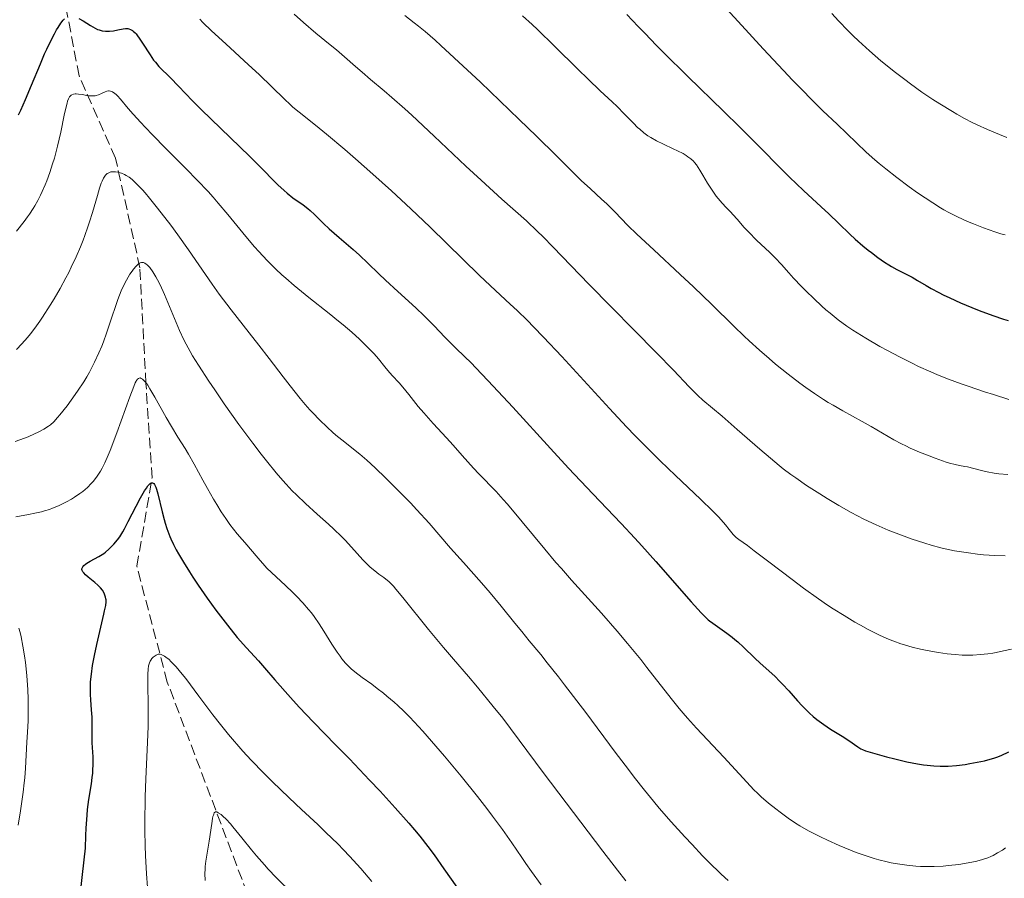
# Model space of a CAD drawing. Units: metres. Extents: x 647735 to 651182, y 4760099 to 4762486.
# Drawn here: x 648856 to 649018, y 4761131 to 4761272 of the extents above; entities that cross this region are included whole.
import ezdxf

# ---------------------------------------------------------------- set-up
doc = ezdxf.new("R2010")
doc.units = ezdxf.units.M
doc.header["$MEASUREMENT"] = 0
doc.linetypes.add('DGN Style 3', pattern=[2.435891, 1.739922, -0.695969])
for name, color, linetype, lineweight in [('Barranco lineal', 142, 'DGN Style 3', 13), ('Curva de nivel directora', 30, 'Continuous', 30), ('Curva de nivel intermedia', 30, 'Continuous', 0)]:
    doc.layers.add(name, color=color, linetype=linetype, lineweight=lineweight)

msp = doc.modelspace()

# ---------------------------------------------------------------- linework, layer by layer
at = {"layer": 'Barranco lineal', "color": 142, "linetype": 'DGN Style 3', "lineweight": 13}
msp.add_polyline3d([(648913.88, 4760985.63, 840), (648910.88, 4761014.13, 845.58), (648906.88, 4761041.13, 850.61), (648907.38, 4761069.13, 855), (648906.88, 4761088.13, 860), (648903.38, 4761103.63, 860), (648894.38, 4761126.63, 865), (648880.38, 4761163.63, 870), (648875.38, 4761182.63, 875), (648877.88, 4761197.13, 875.52), (648876.88, 4761212.63, 880), (648875.88, 4761231.63, 885), (648871.88, 4761249.63, 891.14), (648865.88, 4761263.13, 896.47), (648861.88, 4761284.13, 905.09), (648858.88, 4761299.63, 911.8), (648858.88, 4761315.63, 920), (648858.38, 4761336.63, 928.82)], dxfattribs=at)
at = {"layer": 'Curva de nivel directora', "color": 30, "linetype": 'Continuous', "lineweight": 30, "flags": 128}
for points, elevation in [([(648865.87, 4761272.53), (648866.54, 4761272.15)], 900), ([(648955.84, 4761273.23), (648957.69, 4761271.26), (648958.78, 4761270.12), (648960.72, 4761268.13), (648961.85, 4761266.99), (648965.86, 4761263.05), (648971.72, 4761257.35), (648974.4, 4761254.73), (648977.66, 4761251.45), (648981.05, 4761248), (648982.57, 4761246.49), (648984.85, 4761244.32), (648987.73, 4761241.66), (648989, 4761240.48), (648990.64, 4761238.9), (648992.48, 4761237.13), (648993.33, 4761236.34), (648994.6, 4761235.23), (648995.45, 4761234.54), (648996, 4761234.12), (648997.06, 4761233.33), (648998.18, 4761232.56), (648998.88, 4761232.11), (648999.32, 4761231.84), (649000.16, 4761231.37), (649001.03, 4761230.93), (649002.14, 4761230.39), (649002.7, 4761230.09), (649003.6, 4761229.56)], 925), ([(648855.96, 4761256.75), (648856.33, 4761257.5), (648857.11, 4761259.23), (648858.1, 4761261.62), (648859.54, 4761265.1), (648860.24, 4761266.74), (648860.59, 4761267.5), (648861.24, 4761268.86), (648861.84, 4761270.03), (648862.21, 4761270.69), (648862.45, 4761271.09), (648862.89, 4761271.76), (648863.29, 4761272.29), (648863.48, 4761272.49)], 900), ([(648866.54, 4761272.15), (648867.78, 4761271.38), (648868.52, 4761270.96), (648868.93, 4761270.77), (648869.19, 4761270.68), (648869.68, 4761270.54), (648870.21, 4761270.47), (648870.48, 4761270.45), (648870.91, 4761270.45), (648871.56, 4761270.52), (648872.23, 4761270.67), (648873.11, 4761270.87), (648873.54, 4761270.92), (648873.9, 4761270.89), (648874.08, 4761270.85), (648874.35, 4761270.75), (648874.64, 4761270.58), (648874.78, 4761270.47), (648875.08, 4761270.18), (648875.24, 4761270.01), (648875.5, 4761269.7), (648875.76, 4761269.34), (648876.33, 4761268.49), (648877.54, 4761266.59), (648878.13, 4761265.73), (648878.42, 4761265.36), (648878.98, 4761264.7), (648879.56, 4761264.11), (648880.42, 4761263.28), (648880.91, 4761262.79), (648882.22, 4761261.43), (648884.54, 4761259.01), (648885.99, 4761257.54), (648893.88, 4761249.93), (648896.11, 4761247.7), (648897.78, 4761246), (648898.53, 4761245.26), (648899.58, 4761244.29), (648900.07, 4761243.87), (648901.02, 4761243.14), (648902.71, 4761241.94), (648903.48, 4761241.36), (648903.84, 4761241.05), (648904.54, 4761240.39), (648906.05, 4761238.88), (648906.96, 4761238.02), (648908.58, 4761236.59), (648910.9, 4761234.61), (648911.96, 4761233.68), (648913.32, 4761232.4), (648915.11, 4761230.64), (648916.2, 4761229.6), (648918.23, 4761227.73), (648921.19, 4761225.03), (648922.54, 4761223.76), (648924.18, 4761222.11), (648925.93, 4761220.26), (648926.78, 4761219.4), (648927.7, 4761218.5), (648929.23, 4761217.03), (648930.2, 4761216.07), (648932, 4761214.23), (648933.09, 4761213.08), (648937.1, 4761208.74), (648943.28, 4761201.98), (648946.28, 4761198.74), (648950.25, 4761194.54), (648954.91, 4761189.66), (648957.18, 4761187.24), (648958.33, 4761185.97), (648960.63, 4761183.4), (648966.41, 4761176.8), (648968.06, 4761174.97), (648968.79, 4761174.22), (648969.19, 4761173.86), (648969.44, 4761173.65), (648969.96, 4761173.27), (648972.24, 4761171.67), (648973.14, 4761170.98), (648973.6, 4761170.6), (648974.07, 4761170.2), (648975.01, 4761169.34), (648976.85, 4761167.57), (648977.72, 4761166.74), (648980.12, 4761164.57), (648980.97, 4761163.73), (648981.43, 4761163.25), (648982.43, 4761162.16), (648983.89, 4761160.53), (648984.66, 4761159.71), (648985.84, 4761158.53), (648986.44, 4761157.99), (648987.03, 4761157.49), (648987.42, 4761157.19), (648988.19, 4761156.63), (648989.3, 4761155.9), (648991.23, 4761154.75), (648992.32, 4761154.04), (648993.79, 4761152.99), (648994.29, 4761152.68), (648994.56, 4761152.54)], 900), ([(649003.6, 4761229.56), (649004.99, 4761228.71), (649005.81, 4761228.24), (649007.07, 4761227.56), (649007.77, 4761227.21), (649008.87, 4761226.67), (649010.64, 4761225.87), (649012.5, 4761225.1), (649013.72, 4761224.62), (649015.94, 4761223.8), (649017.7, 4761223.22), (649018.48, 4761223)], 925), ([(648870.26, 4761176.19), (648870.32, 4761176.8), (648870.32, 4761177.1), (648870.3, 4761177.27), (648870.24, 4761177.58), (648870.08, 4761178.05), (648869.96, 4761178.3), (648869.73, 4761178.68), (648869.4, 4761179.09), (648869.2, 4761179.31), (648868.98, 4761179.52), (648868.47, 4761179.97), (648867.4, 4761180.83), (648866.96, 4761181.21), (648866.65, 4761181.54), (648866.53, 4761181.69), (648866.4, 4761181.96), (648866.37, 4761182.12), (648866.37, 4761182.23), (648866.44, 4761182.43), (648866.5, 4761182.54), (648866.7, 4761182.77), (648866.97, 4761183), (648867.18, 4761183.15), (648867.69, 4761183.46), (648869.14, 4761184.22), (648869.67, 4761184.55), (648869.94, 4761184.74), (648870.22, 4761184.96), (648870.76, 4761185.42), (648871.28, 4761185.93), (648871.61, 4761186.28), (648872.19, 4761186.96), (648872.56, 4761187.46), (648872.74, 4761187.71), (648873.09, 4761188.29), (648873.35, 4761188.75), (648873.98, 4761189.96), (648875.29, 4761192.52), (648876, 4761193.85), (648876.66, 4761195), (648876.95, 4761195.46), (648877.21, 4761195.82), (648877.37, 4761196.01), (648877.64, 4761196.25), (648877.76, 4761196.32), (648877.97, 4761196.34), (648878.16, 4761196.22), (648878.27, 4761196.07), (648878.34, 4761195.94), (648878.48, 4761195.62), (648878.59, 4761195.3), (648878.83, 4761194.5), (648879.53, 4761191.59), (648879.85, 4761190.33), (648880.03, 4761189.73), (648880.3, 4761188.84), (648880.61, 4761187.97), (648880.78, 4761187.54), (648880.97, 4761187.11), (648881.38, 4761186.23), (648881.85, 4761185.31), (648882.2, 4761184.67), (648883.02, 4761183.28), (648884, 4761181.71), (648884.55, 4761180.86), (648885.44, 4761179.53), (648886.93, 4761177.4), (648888.37, 4761175.41), (648889.12, 4761174.42), (648890.25, 4761172.97), (648891.88, 4761170.96), (648893.39, 4761169.24), (648895.34, 4761167.11), (648896.36, 4761165.96), (648898.05, 4761164.01), (648900.61, 4761161.07), (648902.03, 4761159.5), (648904.37, 4761157.06), (648908.08, 4761153.28), (648910.29, 4761151.01), (648913.6, 4761147.53), (648915.31, 4761145.69), (648917.8, 4761142.97), (648920.03, 4761140.46), (648921, 4761139.34), (648921.84, 4761138.34), (648923.19, 4761136.64), (648924.21, 4761135.25), (648925.79, 4761132.94), (648929.81, 4761127.32)], 875), ([(648865.75, 4761125.69), (648866.44, 4761132.04), (648866.93, 4761136.37), (648866.98, 4761138.41), (648867.04, 4761139.63), (648867.2, 4761141.77), (648867.29, 4761142.7), (648867.5, 4761144.33), (648867.91, 4761146.89), (648868.06, 4761147.94), (648868.13, 4761148.69), (648868.17, 4761149.17), (648868.2, 4761150.08), (648868.18, 4761151.36), (648868.06, 4761153.64), (648868.03, 4761155.16), (648868.04, 4761157.01), (648868.03, 4761157.85), (648867.95, 4761159.05), (648867.81, 4761160.68), (648867.76, 4761161.57), (648867.76, 4761162.9), (648867.79, 4761163.65), (648867.91, 4761164.9), (648868.11, 4761166.34), (648868.25, 4761167.14), (648868.42, 4761167.99), (648868.81, 4761169.8), (648869.64, 4761173.32), (648869.97, 4761174.75), (648870.09, 4761175.32), (648870.26, 4761176.19)], 875), ([(648994.56, 4761152.54), (648995.06, 4761152.33), (648996.17, 4761151.98), (648998.48, 4761151.34), (648999.83, 4761151), (649001.82, 4761150.54), (649003.55, 4761150.2), (649004.55, 4761150.05), (649005.17, 4761149.97), (649006.28, 4761149.86), (649007.31, 4761149.81), (649007.82, 4761149.8), (649008.61, 4761149.82), (649009.97, 4761149.93), (649011.41, 4761150.11), (649012.19, 4761150.23), (649013.39, 4761150.45), (649014.57, 4761150.71), (649015.14, 4761150.85), (649016.11, 4761151.13), (649016.59, 4761151.29), (649017.34, 4761151.58), (649018.6, 4761152.14)], 900)]:
    msp.add_lwpolyline(points, dxfattribs=dict(at, elevation=elevation))
at = {"layer": 'Curva de nivel intermedia', "color": 30, "linetype": 'Continuous', "lineweight": 0, "flags": 128}
for points, elevation in [([(648968.38, 4761278.37), (648974.71, 4761271.41), (648978.25, 4761267.56), (648981.58, 4761263.99), (648983.04, 4761262.44), (648984.34, 4761261.09), (648986.44, 4761258.96), (648988.04, 4761257.4), (648990.4, 4761255.2), (648995.17, 4761250.63), (648996.55, 4761249.37), (648997.26, 4761248.76), (648998.36, 4761247.85), (649000.18, 4761246.43), (649002.21, 4761244.94), (649003.6, 4761243.96), (649006.08, 4761242.27), (649007.34, 4761241.46), (649007.89, 4761241.13), (649008.71, 4761240.68), (649010.13, 4761239.98), (649011.78, 4761239.23), (649012.75, 4761238.82), (649014.4, 4761238.18), (649016.26, 4761237.54), (649017.27, 4761237.23), (649017.97, 4761237.02)], 930), ([(648901.22, 4761273.25), (648902.72, 4761271.92), (648904.79, 4761270.16), (648907.15, 4761268.23), (648908.15, 4761267.41), (648909.46, 4761266.28)], 910), ([(648919.39, 4761273.02), (648920.94, 4761271.84), (648921.65, 4761271.28), (648922.7, 4761270.42), (648924.37, 4761268.98), (648925.3, 4761268.14), (648927.51, 4761266.12), (648931.8, 4761262.08), (648938.16, 4761255.99), (648941, 4761253.24), (648944.28, 4761250.01), (648947.24, 4761247.07), (648948.37, 4761245.97), (648949.88, 4761244.57), (648951.7, 4761242.92), (648952.56, 4761242.11), (648953.85, 4761240.8), (648956.02, 4761238.59), (648957.48, 4761237.17), (648960.28, 4761234.55), (648964.61, 4761230.54), (648966.78, 4761228.5), (648969.78, 4761225.6), (648973.4, 4761222.05), (648975.11, 4761220.41), (648975.95, 4761219.63), (648977.61, 4761218.12), (648979.22, 4761216.71), (648980.28, 4761215.82), (648982.31, 4761214.17), (648984.26, 4761212.67), (648985.22, 4761211.97), (648986.66, 4761210.97), (648988.15, 4761210.01), (648988.91, 4761209.53), (648989.7, 4761209.07), (648991.31, 4761208.14), (648994.48, 4761206.39)], 915), ([(648938.69, 4761273), (648940.3, 4761271.56), (648941.16, 4761270.75), (648943.99, 4761268.02), (648947.81, 4761264.23), (648949.48, 4761262.58), (648951.47, 4761260.68), (648953.41, 4761258.86), (648954.23, 4761258.08), (648955.41, 4761256.88), (648956.91, 4761255.35), (648957.62, 4761254.66), (648957.96, 4761254.36), (648958.63, 4761253.8), (648959.3, 4761253.31), (648959.76, 4761253.02), (648960.72, 4761252.47), (648961.89, 4761251.9), (648963.46, 4761251.18), (648964.17, 4761250.84), (648965.07, 4761250.37), (648965.58, 4761250.06), (648965.87, 4761249.87), (648966.37, 4761249.5), (648966.78, 4761249.13)], 920), ([(648989.52, 4761273.37), (648990.6, 4761272.19), (648992.2, 4761270.53), (648993.02, 4761269.71), (648993.87, 4761268.89), (648995.68, 4761267.24), (648997.57, 4761265.6), (648998.87, 4761264.54), (648999.73, 4761263.85), (649001.47, 4761262.52), (649002.43, 4761261.81), (649004.31, 4761260.47), (649006.11, 4761259.26), (649007.25, 4761258.53), (649009.32, 4761257.26), (649010.02, 4761256.85), (649011.32, 4761256.13), (649012.55, 4761255.5), (649013.36, 4761255.1), (649015.05, 4761254.33), (649017.02, 4761253.49), (649018.22, 4761253.03)], 935), ([(648885.7, 4761272.46), (648886.24, 4761271.89), (648887.65, 4761270.54), (648889.98, 4761268.39), (648893.72, 4761264.96), (648895.45, 4761263.34), (648897.52, 4761261.33), (648899.6, 4761259.29), (648900.53, 4761258.42), (648901.01, 4761258.01), (648902.04, 4761257.16), (648904.7, 4761255.04), (648906.51, 4761253.57), (648909.54, 4761251.02), (648911.29, 4761249.52), (648914.14, 4761247.01), (648917.18, 4761244.26), (648918.76, 4761242.81), (648920.35, 4761241.32), (648923.52, 4761238.3), (648931.66, 4761230.38), (648934.26, 4761227.9), (648936.69, 4761225.66), (648937.81, 4761224.61), (648939.52, 4761222.95), (648940.5, 4761221.96), (648942.16, 4761220.25), (648945.18, 4761217.04), (648952.97, 4761208.52), (648955.81, 4761205.5), (648957.23, 4761204.02), (648958.63, 4761202.6), (648961.33, 4761199.92), (648963.84, 4761197.51), (648967.92, 4761193.64), (648969.95, 4761191.69), (648970.87, 4761190.75), (648971.34, 4761190.25), (648972.06, 4761189.44), (648972.66, 4761188.68), (648973.31, 4761187.87), (648973.64, 4761187.53), (648973.82, 4761187.37), (648974.24, 4761187.04), (648975.64, 4761186.02), (648976.78, 4761185.18), (648979.16, 4761183.36), (648982.97, 4761180.45), (648984.84, 4761179.05), (648987.32, 4761177.27), (648988.79, 4761176.26), (648989.73, 4761175.65), (648991.53, 4761174.52), (648993.31, 4761173.46), (648994.19, 4761172.96)], 905), ([(648909.46, 4761266.28), (648911.26, 4761264.69), (648912.38, 4761263.72), (648913.75, 4761262.56), (648915.97, 4761260.67), (648917.25, 4761259.57), (648919.36, 4761257.7), (648920.51, 4761256.67), (648924.23, 4761253.22), (648929.43, 4761248.31), (648931.93, 4761245.99), (648935.34, 4761242.9), (648939.34, 4761239.31), (648941.16, 4761237.61), (648942.04, 4761236.76), (648943.77, 4761235.02), (648949.62, 4761228.96), (648960.73, 4761217.68), (648963.48, 4761214.82), (648966.08, 4761212.08), (648967.07, 4761211.09), (648967.51, 4761210.67), (648968.34, 4761209.92), (648971.49, 4761207.26), (648973.98, 4761205.1), (648977.71, 4761201.84), (648979.42, 4761200.37), (648980.88, 4761199.16), (648981.53, 4761198.64), (648982.76, 4761197.71), (648983.57, 4761197.12), (648985.36, 4761195.91), (648987.53, 4761194.5), (648988.74, 4761193.74), (648990.67, 4761192.58), (648992.69, 4761191.44), (648993.71, 4761190.9), (648994.74, 4761190.38), (648996.78, 4761189.42), (648998.78, 4761188.56), (649000.07, 4761188.05), (649000.92, 4761187.73), (649002.53, 4761187.14), (649004.78, 4761186.41), (649005.84, 4761186.09), (649007.38, 4761185.68), (649008.14, 4761185.5), (649009.65, 4761185.19), (649010.42, 4761185.05), (649011.94, 4761184.81), (649013.45, 4761184.63), (649014.43, 4761184.53), (649016.29, 4761184.4), (649017.99, 4761184.35)], 910), ([(648855.64, 4761237.63), (648856.86, 4761239.22), (648857.4, 4761239.97), (648857.73, 4761240.45), (648858.33, 4761241.37), (648858.6, 4761241.82), (648859.1, 4761242.7), (648859.54, 4761243.56), (648859.82, 4761244.13), (648860.32, 4761245.27), (648860.59, 4761245.93), (648861.09, 4761247.28), (648861.55, 4761248.67), (648861.84, 4761249.63), (648862.36, 4761251.61), (648862.88, 4761253.9), (648863.46, 4761256.71), (648863.71, 4761257.85), (648863.91, 4761258.65), (648864, 4761258.97), (648864.16, 4761259.37), (648864.33, 4761259.68), (648864.43, 4761259.8), (648864.59, 4761259.95), (648864.71, 4761260.02), (648864.99, 4761260.12), (648865.23, 4761260.16), (648865.41, 4761260.16), (648865.78, 4761260.15), (648866.39, 4761260.07), (648867.17, 4761259.93), (648867.53, 4761259.87), (648867.76, 4761259.84), (648868.17, 4761259.83), (648868.51, 4761259.86), (648868.71, 4761259.9), (648869.1, 4761260.04), (648869.55, 4761260.25), (648870.16, 4761260.52), (648870.46, 4761260.62), (648870.73, 4761260.66), (648870.86, 4761260.67), (648871.06, 4761260.64), (648871.27, 4761260.57), (648871.39, 4761260.51), (648871.75, 4761260.26), (648871.96, 4761260.08)], 895), ([(648871.96, 4761260.08), (648872.18, 4761259.86), (648872.68, 4761259.31), (648873.96, 4761257.8), (648874.76, 4761256.87), (648876.03, 4761255.47), (648876.76, 4761254.69), (648877.98, 4761253.42), (648880.11, 4761251.25), (648883.49, 4761247.87), (648885.29, 4761246.04), (648887.07, 4761244.15), (648887.92, 4761243.2), (648888.76, 4761242.25), (648890.34, 4761240.36), (648893.28, 4761236.74), (648894.69, 4761235.07), (648895.39, 4761234.28), (648896.78, 4761232.8), (648898.2, 4761231.4), (648899.17, 4761230.49), (648899.83, 4761229.9), (648901.2, 4761228.73), (648903.63, 4761226.76), (648906.94, 4761224.15), (648908.51, 4761222.89), (648909.26, 4761222.27), (648910.66, 4761221.06), (648911.92, 4761219.92), (648912.68, 4761219.21), (648913.97, 4761217.91), (648914.37, 4761217.48), (648915.05, 4761216.69), (648916.1, 4761215.36), (648916.58, 4761214.78), (648917.33, 4761213.94), (648918.45, 4761212.74), (648919.06, 4761212.04), (648920.06, 4761210.82), (648921.6, 4761208.88), (648922.5, 4761207.8), (648924.03, 4761206.07), (648926.22, 4761203.69), (648927.3, 4761202.52), (648928.82, 4761200.82), (648930.68, 4761198.73), (648931.56, 4761197.78), (648934.36, 4761194.9), (648935.56, 4761193.59), (648936.25, 4761192.8), (648938.67, 4761189.91), (648942.36, 4761185.45), (648944.2, 4761183.26), (648945.09, 4761182.25), (648946.78, 4761180.33), (648950.05, 4761176.75), (648951.69, 4761174.92), (648954.25, 4761171.98), (648955.95, 4761169.96), (648958.12, 4761167.3), (648959.13, 4761166.03), (648963.11, 4761160.9), (648964.41, 4761159.29), (648965.1, 4761158.49), (648965.8, 4761157.68), (648967.28, 4761156.05), (648971.75, 4761151.29), (648975.53, 4761147.16), (648976.71, 4761145.94), (648977.31, 4761145.36), (648977.91, 4761144.8), (648979.12, 4761143.75), (648980.3, 4761142.8), (648981.04, 4761142.24), (648982.36, 4761141.28), (648983.54, 4761140.48), (648984.23, 4761140.04), (648985.7, 4761139.22), (648987.65, 4761138.2), (648988.8, 4761137.64), (648990.71, 4761136.77), (648992.55, 4761136.01), (648993.51, 4761135.64), (648994.97, 4761135.13), (648996.47, 4761134.66), (648997.23, 4761134.45), (648998.58, 4761134.11), (648999.26, 4761133.96), (649000.27, 4761133.77), (649001.8, 4761133.54), (649003.32, 4761133.39), (649004.08, 4761133.35), (649004.84, 4761133.33), (649006.33, 4761133.34), (649007.77, 4761133.42), (649008.68, 4761133.49), (649010.34, 4761133.69), (649011.91, 4761133.94), (649012.79, 4761134.12), (649013.31, 4761134.24), (649014.23, 4761134.49)], 895), ([(648966.78, 4761249.13), (648966.98, 4761248.92), (648967.28, 4761248.53), (648967.85, 4761247.66), (648968.34, 4761246.84), (648969.11, 4761245.54), (648969.53, 4761244.87), (648970.18, 4761243.87), (648970.52, 4761243.41), (648970.85, 4761242.98), (648971.5, 4761242.22), (648972.13, 4761241.55), (648972.91, 4761240.76), (648973.26, 4761240.4), (648973.99, 4761239.57), (648975.08, 4761238.3), (648975.8, 4761237.52), (648977.21, 4761236.13), (648979.27, 4761234.17), (648980.18, 4761233.28), (648981.22, 4761232.18), (648982.45, 4761230.79), (648983.21, 4761229.95), (648984.52, 4761228.56), (648985.29, 4761227.78), (648986.53, 4761226.56), (648987.86, 4761225.33), (648988.53, 4761224.74), (648989.21, 4761224.17), (648990.57, 4761223.09), (648991.99, 4761222.07), (648992.97, 4761221.41), (648993.65, 4761220.97), (648995.07, 4761220.08), (648997.4, 4761218.72), (648998.65, 4761218.03), (649000.61, 4761216.99), (649002.69, 4761215.95), (649003.76, 4761215.44), (649005.76, 4761214.53), (649006.85, 4761214.07), (649008.65, 4761213.35), (649010.74, 4761212.58), (649011.91, 4761212.17), (649014.56, 4761211.28), (649016.07, 4761210.8), (649018.57, 4761210.02)], 920), ([(648855.6, 4761218.23), (648856.5, 4761219.16), (648857.42, 4761220.19), (648857.89, 4761220.76), (648858.64, 4761221.74), (648859.45, 4761222.88), (648859.88, 4761223.52), (648861.14, 4761225.47), (648861.79, 4761226.55), (648862.78, 4761228.25), (648863.74, 4761230), (648864.19, 4761230.87), (648864.62, 4761231.73), (648865.42, 4761233.43), (648866.14, 4761235.09), (648866.57, 4761236.19), (648866.84, 4761236.91), (648867.35, 4761238.35), (648867.61, 4761239.15), (648868.09, 4761240.71), (648868.9, 4761243.52), (648869.25, 4761244.68), (648869.54, 4761245.51), (648869.68, 4761245.87), (648869.9, 4761246.32), (648870.13, 4761246.69), (648870.25, 4761246.84), (648870.51, 4761247.09), (648870.65, 4761247.18), (648870.87, 4761247.29), (648871.12, 4761247.36), (648871.29, 4761247.39), (648871.66, 4761247.4), (648871.85, 4761247.39), (648872.23, 4761247.33)], 890), ([(648872.23, 4761247.33), (648872.62, 4761247.23), (648872.88, 4761247.14), (648873.37, 4761246.94), (648873.63, 4761246.8), (648874.12, 4761246.5), (648874.59, 4761246.14), (648874.9, 4761245.86), (648875.56, 4761245.21), (648876.32, 4761244.4), (648876.75, 4761243.91), (648877.48, 4761243.06), (648878.78, 4761241.44), (648880.95, 4761238.62), (648882.12, 4761237.02), (648883.88, 4761234.56), (648885.54, 4761232.14), (648887.74, 4761228.93), (648888.92, 4761227.28), (648890.87, 4761224.72), (648893.81, 4761220.97), (648895.41, 4761218.91), (648897.09, 4761216.72), (648899.39, 4761213.72), (648900.54, 4761212.25), (648902.21, 4761210.17), (648903.02, 4761209.21), (648903.81, 4761208.32), (648904.32, 4761207.77), (648905.3, 4761206.74), (648906.67, 4761205.41), (648907.51, 4761204.64), (648908.05, 4761204.17), (648909.03, 4761203.36), (648911.99, 4761201.05), (648913.16, 4761200.05), (648913.83, 4761199.45), (648914.58, 4761198.76), (648916.23, 4761197.17), (648917.99, 4761195.41), (648920.3, 4761193.02), (648921.36, 4761191.9), (648923.36, 4761189.69), (648926.89, 4761185.61), (648929, 4761183.25), (648931.99, 4761179.9), (648933.39, 4761178.29), (648935.23, 4761176.08), (648937.46, 4761173.3), (648938.6, 4761171.9), (648939.83, 4761170.4), (648941.71, 4761168.13), (648942.78, 4761166.8), (648944.61, 4761164.5), (648945.63, 4761163.18), (648949.1, 4761158.6), (648953.95, 4761152.11), (648956.11, 4761149.24), (648957.06, 4761148), (648958.73, 4761145.86), (648960.22, 4761144.05), (648961.16, 4761142.93), (648963.14, 4761140.69), (648965.37, 4761138.23), (648966.55, 4761136.96), (648968.29, 4761135.11), (648969.91, 4761133.45), (648970.65, 4761132.72), (648971.32, 4761132.07), (648972.48, 4761131.02)], 890), ([(648855.38, 4761203.12), (648856.17, 4761203.39), (648857.52, 4761203.9), (648858.59, 4761204.36), (648859.18, 4761204.64), (648860.12, 4761205.15), (648860.86, 4761205.61), (648861.21, 4761205.87), (648861.74, 4761206.36), (648862.37, 4761207.04), (648862.74, 4761207.47), (648863.93, 4761208.97), (648864.6, 4761209.87), (648865.64, 4761211.36), (648866.66, 4761212.93), (648867.15, 4761213.73), (648867.6, 4761214.52), (648867.89, 4761215.05), (648868.43, 4761216.11), (648869.16, 4761217.69), (648869.61, 4761218.75), (648869.88, 4761219.46), (648870.41, 4761220.9), (648871.23, 4761223.34), (648871.93, 4761225.45), (648872.28, 4761226.45), (648872.82, 4761227.83), (648873.1, 4761228.47), (648873.67, 4761229.61), (648874.23, 4761230.56), (648874.59, 4761231.1), (648874.82, 4761231.4), (648875.25, 4761231.9), (648875.46, 4761232.1), (648875.59, 4761232.21), (648875.83, 4761232.37), (648875.94, 4761232.43), (648876.15, 4761232.49), (648876.34, 4761232.49), (648876.46, 4761232.47), (648876.7, 4761232.38), (648876.93, 4761232.23), (648877.05, 4761232.14), (648877.23, 4761231.97), (648877.53, 4761231.65), (648878.01, 4761230.98), (648878.5, 4761230.16)], 885), ([(648878.5, 4761230.16), (648878.78, 4761229.67), (648879.21, 4761228.81), (648879.94, 4761227.24), (648882.4, 4761221.35), (648883.1, 4761219.82), (648883.48, 4761219.07), (648884.15, 4761217.86), (648884.54, 4761217.19), (648885.51, 4761215.63), (648887.2, 4761213.04), (648888.18, 4761211.58), (648889.74, 4761209.29), (648892.14, 4761205.89), (648894.4, 4761202.83), (648895.79, 4761201.02), (648896.67, 4761199.92), (648898.28, 4761197.96), (648899.36, 4761196.7), (648899.88, 4761196.13), (648900.9, 4761195.04), (648901.59, 4761194.34), (648903.09, 4761192.91), (648905.01, 4761191.17), (648906.83, 4761189.54), (648907.72, 4761188.71), (648908.98, 4761187.49), (648909.57, 4761186.89), (648910.65, 4761185.74), (648912.5, 4761183.71), (648913.32, 4761182.87), (648913.71, 4761182.5), (648914.44, 4761181.87), (648915.13, 4761181.35), (648915.93, 4761180.77), (648916.28, 4761180.51), (648916.76, 4761180.12), (648916.99, 4761179.9), (648917.51, 4761179.35), (648917.93, 4761178.87), (648919.06, 4761177.48), (648923.26, 4761172.27), (648925.74, 4761169.28), (648927.4, 4761167.36), (648929.85, 4761164.52), (648931.3, 4761162.8), (648933.91, 4761159.61), (648935.47, 4761157.67), (648942.12, 4761148.78), (648945.86, 4761143.8), (648951.91, 4761135.85), (648954.29, 4761132.75), (648955.67, 4761130.98)], 885), ([(648855.52, 4761190.77), (648857.56, 4761191.11), (648858.64, 4761191.32), (648859.71, 4761191.58), (648860.24, 4761191.72), (648861.02, 4761191.97), (648861.52, 4761192.15), (648862.49, 4761192.54), (648862.95, 4761192.75), (648863.83, 4761193.19), (648864.64, 4761193.64), (648865.14, 4761193.95), (648866.04, 4761194.57), (648866.49, 4761194.91), (648867.26, 4761195.57), (648867.89, 4761196.2), (648868.25, 4761196.61), (648868.86, 4761197.41), (648869.41, 4761198.23), (648869.69, 4761198.72), (648870.14, 4761199.63), (648870.67, 4761200.86), (648870.98, 4761201.64), (648872.08, 4761204.53), (648874.24, 4761210.47), (648874.87, 4761212.15), (648875.13, 4761212.76), (648875.26, 4761213.02), (648875.34, 4761213.15), (648875.5, 4761213.34), (648875.67, 4761213.48), (648875.78, 4761213.53), (648875.9, 4761213.54), (648876.11, 4761213.48), (648876.33, 4761213.33), (648876.65, 4761213.01), (648876.84, 4761212.78), (648877.16, 4761212.34), (648877.52, 4761211.78), (648878.35, 4761210.38), (648880.2, 4761207.07), (648881.05, 4761205.55), (648882.12, 4761203.8), (648883.29, 4761201.98), (648883.87, 4761201.04), (648884.81, 4761199.37), (648886.21, 4761196.77), (648886.96, 4761195.42)], 880), ([(648994.48, 4761206.39), (648995.94, 4761205.58), (648999.68, 4761203.41), (649000.95, 4761202.73), (649001.64, 4761202.38), (649002.37, 4761202.04), (649003.91, 4761201.37), (649005.47, 4761200.74), (649006.48, 4761200.36), (649008.26, 4761199.74), (649008.81, 4761199.58), (649009.74, 4761199.33), (649010.49, 4761199.17), (649011.35, 4761199.02), (649011.78, 4761198.93), (649012.8, 4761198.68), (649014.28, 4761198.29), (649015.04, 4761198.12), (649016.17, 4761197.92), (649016.92, 4761197.82), (649018.42, 4761197.68)], 915), ([(648886.96, 4761195.42), (648887.98, 4761193.63), (648888.49, 4761192.77), (648889.24, 4761191.55), (648889.97, 4761190.46), (648890.31, 4761189.96), (648890.64, 4761189.51), (648891.27, 4761188.7), (648891.87, 4761187.97), (648892.69, 4761187.03), (648893.12, 4761186.52), (648895.28, 4761183.94), (648896.39, 4761182.68), (648896.75, 4761182.31), (648897.47, 4761181.61), (648899.8, 4761179.49), (648901.02, 4761178.33), (648901.66, 4761177.69), (648902.63, 4761176.65), (648903.59, 4761175.54), (648904.05, 4761174.96), (648904.49, 4761174.37), (648905.33, 4761173.17), (648906.09, 4761171.98), (648907.42, 4761169.82), (648908.25, 4761168.55), (648908.74, 4761167.85), (648909.04, 4761167.45), (648909.63, 4761166.74), (648910.22, 4761166.12), (648910.56, 4761165.81), (648911.16, 4761165.31), (648912.39, 4761164.39), (648913.94, 4761163.29), (648914.87, 4761162.59), (648915.89, 4761161.79), (648916.44, 4761161.33), (648917.61, 4761160.32), (648918.23, 4761159.76), (648919.2, 4761158.84), (648920.21, 4761157.83), (648920.9, 4761157.1), (648922.32, 4761155.57), (648924.49, 4761153.12), (648925.92, 4761151.45), (648928.64, 4761148.17), (648931.31, 4761144.84), (648932.85, 4761142.85), (648933.78, 4761141.63), (648935.43, 4761139.39), (648936.96, 4761137.21), (648938.58, 4761134.8), (648939.25, 4761133.82), (648940.2, 4761132.51), (648941.79, 4761130.32)], 880), ([(648855.9, 4761140.11), (648856.25, 4761142.47), (648856.71, 4761145.54), (648856.89, 4761147.1), (648856.96, 4761147.89), (648857.08, 4761149.48), (648857.29, 4761153.78), (648857.4, 4761155.38), (648857.52, 4761157.27), (648857.55, 4761158.31), (648857.55, 4761159.94), (648857.53, 4761160.86), (648857.46, 4761162.33), (648857.3, 4761164.68), (648857.07, 4761166.83), (648856.93, 4761167.91), (648856.67, 4761169.5), (648856.37, 4761171.02), (648856.2, 4761171.76), (648856.01, 4761172.46)], 880), ([(648994.19, 4761172.96), (648995.49, 4761172.26), (648997.35, 4761171.32), (648998.9, 4761170.63), (648999.67, 4761170.32), (649000.83, 4761169.9), (649001.44, 4761169.71), (649002.71, 4761169.35), (649004.09, 4761169.02), (649006.03, 4761168.62), (649007.01, 4761168.46), (649008.42, 4761168.25), (649009.1, 4761168.18), (649009.74, 4761168.12), (649010.93, 4761168.05), (649012.01, 4761168.04), (649012.67, 4761168.05), (649013.9, 4761168.13), (649015.15, 4761168.26), (649015.97, 4761168.38), (649016.52, 4761168.48), (649017.7, 4761168.72), (649019.02, 4761169.03)], 905), ([(648877.14, 4761129.96), (648876.98, 4761132.12), (648876.81, 4761135.14), (648876.75, 4761136.73), (648876.69, 4761139.23), (648876.69, 4761141.9), (648876.72, 4761143.3), (648876.76, 4761144.76), (648876.87, 4761147.76), (648877.13, 4761153.7), (648877.22, 4761156.39), (648877.24, 4761157.62), (648877.25, 4761159.81), (648877.2, 4761163.2), (648877.18, 4761164.42), (648877.19, 4761164.91), (648877.23, 4761165.71), (648877.31, 4761166.29), (648877.39, 4761166.59), (648877.45, 4761166.76), (648877.58, 4761167.06), (648877.67, 4761167.2), (648877.86, 4761167.48), (648878.08, 4761167.71), (648878.23, 4761167.84), (648878.55, 4761168.06), (648878.76, 4761168.15), (648878.88, 4761168.18), (648879.06, 4761168.19), (648879.36, 4761168.14), (648879.72, 4761167.99), (648879.93, 4761167.87), (648880.36, 4761167.56), (648880.61, 4761167.36), (648881.03, 4761166.96), (648881.82, 4761166.12), (648882.82, 4761164.93), (648883.41, 4761164.18), (648885.57, 4761161.31), (648887.88, 4761158.25), (648889.14, 4761156.64), (648890.44, 4761155.02), (648891.1, 4761154.22), (648892.11, 4761153.05), (648892.79, 4761152.29), (648894.16, 4761150.8), (648896.23, 4761148.65), (648897.62, 4761147.27), (648900.39, 4761144.62), (648902.44, 4761142.71), (648905.12, 4761140.21), (648906.44, 4761138.95), (648908.38, 4761137.04), (648909.34, 4761136.06), (648910.29, 4761135.06), (648912.15, 4761133.01), (648913.94, 4761130.9)], 870), ([(648886.59, 4761131.05), (648886.57, 4761132.21), (648886.59, 4761132.91), (648886.61, 4761133.36), (648886.71, 4761134.23), (648887.26, 4761137.49), (648887.67, 4761140.38), (648887.81, 4761141.2), (648887.88, 4761141.53), (648887.95, 4761141.79), (648888, 4761141.94), (648888.1, 4761142.15), (648888.28, 4761142.3), (648888.42, 4761142.31), (648888.52, 4761142.29), (648888.76, 4761142.17), (648889.22, 4761141.86), (648889.51, 4761141.61), (648890.05, 4761141.09), (648890.74, 4761140.34), (648891.15, 4761139.86), (648892.63, 4761138.03), (648894.2, 4761136.09), (648895.03, 4761135.09), (648896.32, 4761133.61), (648896.96, 4761132.91), (648898.27, 4761131.56), (648901.05, 4761128.79)], 865), ([(649014.23, 4761134.49), (649015.1, 4761134.79), (649015.63, 4761135.01), (649015.98, 4761135.17), (649016.69, 4761135.56), (649017.51, 4761136.05), (649018.02, 4761136.38)], 895)]:
    msp.add_lwpolyline(points, dxfattribs=dict(at, elevation=elevation))

doc.saveas('drawing.dxf')
